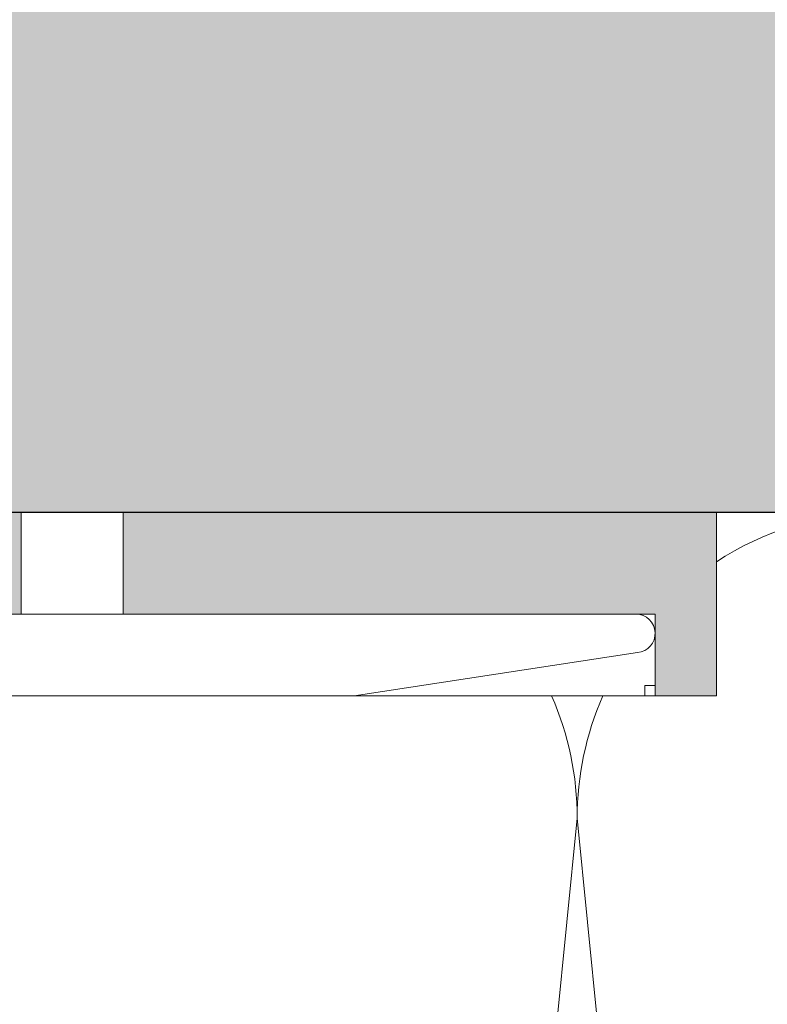
# Model space of a CAD drawing. Units: millimetres. Extents: x 1438 to 5345, y 1332 to 3989.
# Drawn here: x 3165 to 3201, y 2994 to 3042 of the extents above; entities that cross this region are included whole.
import ezdxf

# ---------------------------------------------------------------- set-up
doc = ezdxf.new("R2010")
doc.units = ezdxf.units.MM
doc.layers.add('90%', color=7, linetype='Continuous', transparency=0.9)
for name, color, linetype, lineweight in [('Breite Volllinie', 7, 'Continuous', 30), ('Schmale Volllinie', 7, 'Continuous', 13), ('Schmale Volllinie_Grau', 252, 'Continuous', 13), ('Schmale Volllinie_Rot', 1, 'Continuous', 13)]:
    doc.layers.add(name, color=color, linetype=linetype, lineweight=lineweight)
doc.layers.add('Schraffur rot 70 %', color=1, linetype='Continuous', lineweight=13, transparency=0.7)

# ---------------------------------------------------------------- blocks, each defined once
blk = doc.blocks.new('FOX-H_220_11 Draufsicht mit Dübel')
at = {"layer": 'Schraffur rot 70 %'}
h = blk.add_hatch(color=256, dxfattribs=at)
h.dxf.hatch_style = 1
h.paths.add_polyline_path([(0, -29.047), (-5, -29.047), (-5, -3), (-9, -3), (-9, 0), (0, 0)])
h.paths.add_polyline_path([(0, -49.5), (-5, -49.5), (-5, -65), (-9, -65), (-9, -68), (0, -68)])
h.paths.add_polyline_path([(-5, -38.5), (0, -38.5), (0, -38.487), (-5, -38.487)])
h.paths.add_polyline_path([(-5, -29.05), (0, -29.05), (0, -29.047), (-5, -29.047)])
h.paths.add_polyline_path([(0, -34.05), (-5, -34.05), (-5, -38.487), (0, -38.487)])
at = {"layer": 'Schmale Volllinie'}
for p, q in [((-6.869, -3.861), (-9, -17.751)), ((-5, -3.936), (-5, -39.105)), ((-9, -39.022), (-9, -17.751))]:
    blk.add_line(p, q, dxfattribs=at)
blk.add_arc((-5.936, -3.936), 0.936, 0, 175.4261, dxfattribs=at)
at = {"layer": 'Schmale Volllinie_Rot'}
for p, q in [((0, 0), (-9, 0)), ((-9, 0), (-9, -17.751)), ((0, -38.984), (0, 0)), ((-5, -3), (-9, -3)), ((-8.5, -3.5), (-8.5, -3)), ((-5, -39.105), (-5, -3)), ((-9, -3.5), (-8.5, -3.5)), ((-5, -29.05), (0, -29.05)), ((-5, -34.05), (0, -34.05))]:
    blk.add_line(p, q, dxfattribs=at)

msp = doc.modelspace()

# ---------------------------------------------------------------- hatches: boundary and pattern name
at = {"layer": '90%'}
h = msp.add_hatch(color=256, dxfattribs=at)
h.dxf.hatch_style = 2
h.paths.add_polyline_path([(3486.453, 2575.011), (3586.453, 2575.011), (3586.453, 3117.762), (3047.811, 3117.762), (3047.811, 3017.762), (3486.453, 3017.762)])

# ---------------------------------------------------------------- linework, layer by layer
at = {"layer": 'Breite Volllinie'}
msp.add_line((3047.811, 3017.762), (3486.453, 3017.762), dxfattribs=at)
at = {"layer": 'Schmale Volllinie_Grau'}
for p, q in [((3192.019, 3002.762), (3177.019, 2852.762)), ((3207.019, 2852.762), (3192.019, 3002.762))]:
    msp.add_line(p, q, dxfattribs=at)
for centre, start, end in [((3207.019, 3002.762), 0, 123.0521), ((3177.019, 3002.762), 0, 23.5781), ((3207.019, 3002.762), 156.4219, 180)]:
    msp.add_arc(centre, 15, start, end, dxfattribs=at)

# ---------------------------------------------------------------- block references
at = {"xscale": -1, "rotation": 270}
msp.add_blockref('FOX-H_220_11 Draufsicht mit Dübel', (3198.838, 3017.762), dxfattribs=at)

doc.saveas('drawing.dxf')
